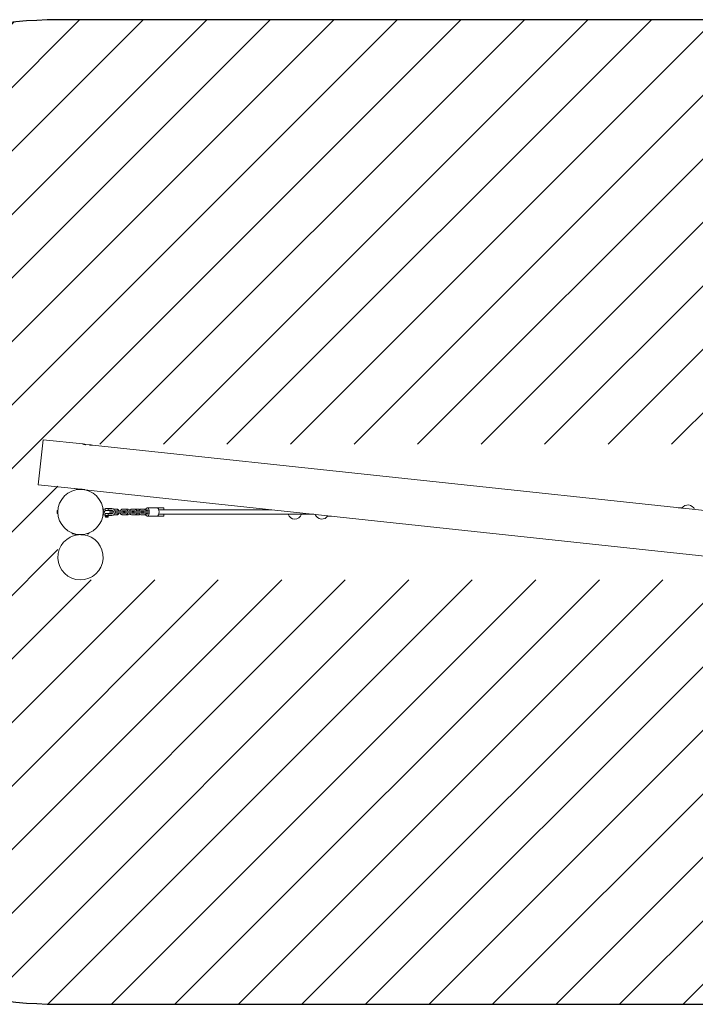
# Model space of a CAD drawing. Units: millimetres. Extents: x -4534 to 390739, y -3372 to 3492.
# Drawn here: x -1976 to 412, y 11 to 3492 of the extents above; entities that cross this region are included whole.
import ezdxf

# ---------------------------------------------------------------- set-up
doc = ezdxf.new("R2010")
doc.units = ezdxf.units.MM
doc.layers.add('Opvangzone', color=7, linetype='Continuous', true_color=0x00a19a)
doc.layers.add('Overlapping', color=7, linetype='Continuous', lineweight=15, true_color=0x00a19a)
doc.layers.add('Toestel 2D', color=7, linetype='Continuous', lineweight=20)

# ---------------------------------------------------------------- blocks, each defined once
blk = doc.blocks.new('WP-P142')
at = {"layer": 'Overlapping'}
h = blk.add_hatch(dxfattribs=at)
h.set_pattern_fill('ANSI31', color=256, scale=1270, style=0)
h.set_pattern_definition([(45, (-5975.15, -2516.16), (-112.2532, 112.2532), [])])
h.paths.add_polyline_path([(-1840.8, 1511.3), (-1840.8, 1991.3), (1319.2, 1991.3), (1319.2, 1511.3)], flags=0)
edge = h.paths.add_edge_path()
edge.add_arc((1319.2, 1991.3), 1500, 0, 90)
edge.add_line((1319.2, 3491.3), (-1840.8, 3491.3))
edge.add_arc((-1840.8, 1991.3), 1500, 90, 180)
edge.add_line((-3340.8, 1991.3), (-3340.8, 1511.3))
edge.add_arc((-1840.8, 1511.3), 1500, 180, 270)
edge.add_line((-1840.8, 11.3), (1319.2, 11.3))
edge.add_arc((1319.2, 1511.3), 1500, 270, 360)
edge.add_line((2819.2, 1511.3), (2819.2, 1991.3))
at = {"layer": 'Opvangzone'}
blk.add_lwpolyline([(-1840.8, 11.3), (1319.2, 11.3, 0.414214), (2819.2, 1511.3), (2819.2, 1991.3, 0.414214), (1319.2, 3491.3), (-1840.8, 3491.3, 0.414214), (-3340.8, 1991.3), (-3340.8, 1511.3, 0.414214)], format="xyb", close=True, dxfattribs=at)
at = {"layer": 'Toestel 2D'}
for p, q in [((-1892.8, 2006.8), (-1909.9, 1847.7)), ((-1892.8, 2006.8), (-1752.6, 1991.8)), ((-1725.2, 1988.9), (-1745.1, 1991)), ((-1717.8, 1988.1), (1223.7, 1672.5)), ((-1909.9, 1847.7), (-1759.2, 1831.6)), ((-1766.8, 1831.1), (-1766.8, 1831.5)), ((-1758.2, 1831.6), (-1758.2, 1831.3)), ((-1746.3, 1830.3), (-1746.3, 1830)), ((-1745.3, 1830.1), (1196.2, 1514.5)), ((-1843.3, 1753.4), (-1843.3, 1753.8)), ((-1843.3, 1751.2), (-1843.3, 1753.4)), ((-1843.3, 1749.1), (-1843.3, 1751.2)), ((-1843.3, 1748.8), (-1843.3, 1749.1)), ((-1842.3, 1744.4), (-1842.3, 1758.2)), ((-1842.3, 1758.2), (-1840.8, 1758.2)), ((-1842.3, 1744.4), (-1840.8, 1744.4)), ((-1840.8, 1744.4), (-1840.8, 1758.2)), ((-1680.8, 1760.6), (-1680.8, 1761.3)), ((-1678.8, 1761.3), (-1680.8, 1761.3)), ((-1678.2, 1754.3), (-1680.8, 1754.3)), ((-1680.8, 1748.3), (-1678.2, 1748.3)), ((-1680.8, 1741.3), (-1680.8, 1742)), ((-1678.8, 1741.3), (-1680.8, 1741.3)), ((-1678.8, 1761.2), (-1678.8, 1761.3)), ((-1678.8, 1754.3), (-1678.8, 1754.8)), ((-1678.8, 1747.7), (-1678.8, 1748.3)), ((-1678.8, 1741.3), (-1678.8, 1741.4)), ((-1671.4, 1761.3), (-1677.4, 1761.3)), ((-1675.9, 1755.3), (-1677.4, 1755.3)), ((-1677.4, 1747.3), (-1675.9, 1747.3)), ((-1677.4, 1741.3), (-1671.4, 1741.3)), ((-1673.2, 1756.8), (-1657.9, 1756.8)), ((-1673.2, 1745.8), (-1657.9, 1745.8)), ((-1664.1, 1763.1), (-1671.9, 1763.1)), ((-1650.3, 1763.3), (-1663.9, 1763.3)), ((-1650.3, 1757.3), (-1661, 1757.3)), ((-1661, 1745.3), (-1650.3, 1745.3)), ((-1657.9, 1754.3), (-1658, 1754.3)), ((-1658, 1748.3), (-1657.9, 1748.3)), ((-1648.8, 1754.3), (-1657.9, 1754.3)), ((-1648.8, 1748.3), (-1657.9, 1748.3)), ((-1645.3, 1754.3), (-1648.8, 1754.3)), ((-1648.8, 1748.3), (-1645.3, 1748.3)), ((-1635.4, 1761.3), (-1643.6, 1761.3)), ((-1643.6, 1741.3), (-1635.4, 1741.3)), ((-1635.4, 1755.3), (-1638.9, 1755.3)), ((-1638.9, 1747.3), (-1635.4, 1747.3)), ((-1633, 1761.3), (-1635.4, 1761.3)), ((-1624.9, 1754.3), (-1635.4, 1754.3)), ((-1635.4, 1748.3), (-1624.9, 1748.3)), ((-1635.4, 1741.3), (-1633, 1741.3)), ((-1615.8, 1754.3), (-1624.9, 1754.3)), ((-1615.8, 1748.3), (-1624.9, 1748.3)), ((-1612.3, 1754.3), (-1615.8, 1754.3)), ((-1615.8, 1748.3), (-1612.3, 1748.3)), ((-1607.5, 1754.3), (-1612.3, 1754.3)), ((-1612.3, 1748.3), (-1607.5, 1748.3)), ((-1602.5, 1761.3), (-1611.6, 1761.3)), ((-1602.5, 1755.3), (-1611.6, 1755.3)), ((-1611.6, 1747.3), (-1602.5, 1747.3)), ((-1611.6, 1741.3), (-1602.5, 1741.3)), ((-1595, 1761.3), (-1602.5, 1761.3)), ((-1592, 1754.3), (-1602.5, 1754.3)), ((-1602.5, 1748.3), (-1592, 1748.3)), ((-1602.5, 1741.3), (-1595, 1741.3)), ((-1582.9, 1754.3), (-1592, 1754.3)), ((-1582.9, 1748.3), (-1592, 1748.3)), ((-1579.4, 1754.3), (-1582.9, 1754.3)), ((-1582.9, 1748.3), (-1579.4, 1748.3)), ((-1576.5, 1754.3), (-1579.4, 1754.3)), ((-1576.5, 1748.3), (-1579.4, 1748.3)), ((-1569.6, 1761.3), (-1578.6, 1761.3)), ((-1569.6, 1755.3), (-1578.6, 1755.3)), ((-1578.6, 1747.3), (-1569.6, 1747.3)), ((-1578.6, 1741.3), (-1569.6, 1741.3)), ((-1569.6, 1754.3), (-1576.5, 1754.3)), ((-1576.5, 1748.3), (-1569.6, 1748.3)), ((-1559.1, 1754.3), (-1569.6, 1754.3)), ((-1569.6, 1748.3), (-1559.1, 1748.3)), ((-1557, 1761.3), (-1567.5, 1761.3)), ((-1567.5, 1741.3), (-1557, 1741.3)), ((-1557, 1755.3), (-1561.2, 1755.3)), ((-1561.2, 1747.3), (-1557, 1747.3)), ((-1550, 1754.3), (-1559.1, 1754.3)), ((-1550, 1748.3), (-1559.1, 1748.3)), ((-1546.5, 1754.3), (-1550, 1754.3)), ((-1550, 1748.3), (-1546.5, 1748.3)), ((-1538.5, 1754.3), (-1546.5, 1754.3)), ((-1538.5, 1748.3), (-1546.5, 1748.3)), ((-1536.6, 1761.3), (-1545.7, 1761.3)), ((-1536.6, 1755.3), (-1545.7, 1755.3)), ((-1545.7, 1747.3), (-1536.6, 1747.3)), ((-1545.7, 1741.3), (-1536.6, 1741.3)), ((-1536.7, 1754.3), (-1538.5, 1754.3)), ((-1538.5, 1748.3), (-1536.7, 1748.3)), ((-1526.2, 1754.3), (-1536.7, 1754.3)), ((-1536.7, 1748.3), (-1526.2, 1748.3)), ((-1521.7, 1754.3), (-1526.2, 1754.3)), ((-1521.7, 1748.3), (-1526.2, 1748.3)), ((-1525.2, 1766.3), (-1490.5, 1766.3)), ((-1490.5, 1766.3), (-1465.8, 1766.3)), ((-1484.2, 1759.3), (-1085.3, 1759.3)), ((-1484.2, 1743.3), (-936.2, 1743.3)), ((-1465.8, 1759.3), (-1465.8, 1766.3)), ((-1465.8, 1736.3), (-1465.8, 1743.3)), ((-997.4, 1743.3), (-935.9, 1743.3)), ((351.7, 1766), (352.4, 1766.3)), ((352.4, 1766), (352.4, 1766.3)), ((352.4, 1766.3), (366, 1766.3)), ((-1673.3, 1738.5), (-1673.3, 1736.1)), ((-1672.4, 1739.3), (-1673, 1738.9)), ((-1672.4, 1735.3), (-1673, 1735.7)), ((-1663.5, 1739.3), (-1672.4, 1739.3)), ((-1663.5, 1735.3), (-1672.4, 1735.3)), ((-1672.4, 1735.3), (-1672.4, 1733.3)), ((-1663.5, 1733.3), (-1672.4, 1733.3)), ((-1668.9, 1738.5), (-1668.9, 1736.1)), ((-1663.5, 1738.5), (-1663.5, 1736.1)), ((-1663.5, 1735.3), (-1662.8, 1735.7)), ((-1663.5, 1735.3), (-1663.5, 1733.3)), ((-1663.4, 1739.3), (-1650.3, 1739.3)), ((-1663.4, 1739.3), (-1662.8, 1738.9)), ((-1662.5, 1738.5), (-1662.5, 1736.1)), ((-1525.2, 1736.3), (-1490.5, 1736.3)), ((-1490.5, 1736.3), (-1465.8, 1736.3)), ((-887.5, 1736.3), (-874, 1736.3)), ((-874, 1736.3), (-874, 1736.6)), ((-873.2, 1736.5), (-874, 1736.3)), ((-1790.8, 1677.1), (-1790.8, 1676.5)), ((-1790.8, 1676.5), (-1789.1, 1676.5)), ((-1785.7, 1674.3), (-1789.2, 1674.3)), ((-1788.9, 1676.4), (-1788.8, 1676.4)), ((-1779.3, 1672.3), (-1759.4, 1670.2)), ((-1749.3, 1672.1), (-1749.2, 1672.1)), ((-1732.4, 1674.3), (-1736.1, 1674.3)), ((-1732.4, 1676.5), (-1730.8, 1676.5)), ((-1730.8, 1677.1), (-1730.8, 1676.5))]:
    blk.add_line(p, q, dxfattribs=at)
blk.add_circle((-1760.8, 1751.3), 80, dxfattribs=at)
for centre, radius, start, end in [((-1746.7, 1971.1), 20, 85.4462, 98.2424), ((-1727.9, 1969), 20, 69.5112, 82.3074), ((-1760.8, 1911.3), 80, 255.2132, 271.8282), ((386, 1751.3), 25, 20.0103, 147.7433), ((-1838.3, 1753.8), 5, 143.1301, 180), ((-1838.3, 1748.8), 5, 180, 216.8699), ((-1840.8, 1753.6), 1, 85.9821, 90), ((-1840.8, 1748.9), 1, 270, 274.0179), ((-1678.2, 1751.3), 3, 270, 90), ((-1670.8, 1760.3), 3, 112.5403, 160.5288), ((-1670.8, 1742.3), 3, 199.4712, 267.134), ((-1667.9, 1751.3), 11.4, 15.2401, 28.8108), ((-1667.9, 1751.3), 11.4, 331.1892, 344.7599), ((-1650.3, 1751.3), 12, 270, 90), ((-1650.3, 1751.3), 6, 270, 90), ((-1643.5, 1751.3), 4, 118.0638, 131.4096), ((-1643.5, 1751.3), 4, 228.5904, 241.9362), ((-1645.3, 1751.3), 3, 86.1263, 90), ((-1645.3, 1751.3), 3, 270, 273.8737), ((-1635.4, 1751.3), 3, 90, 161.7927), ((-1635.4, 1751.3), 3, 198.2073, 270), ((-1633, 1751.3), 10, 17.4576, 90), ((-1633, 1751.3), 10, 270, 342.5424), ((-1612.3, 1751.3), 3, 270, 90), ((-1605.5, 1751.3), 4, 90, 131.4096), ((-1605.5, 1751.3), 4, 228.5904, 270), ((-1607.5, 1751.3), 3, 33.7581, 90), ((-1607.5, 1751.3), 3, 270, 326.2419), ((-1602.5, 1751.3), 3, 90, 270), ((-1595, 1751.3), 10, 30.8135, 90), ((-1595, 1751.3), 10, 270, 329.1865), ((-1595, 1751.3), 4, 48.5904, 76.8602), ((-1595, 1751.3), 4, 283.1398, 311.4096), ((-1579.4, 1751.3), 3, 270, 90), ((-1567.5, 1751.3), 10, 156.4218, 162.5424), ((-1567.5, 1751.3), 10, 197.4576, 203.5782), ((-1569.6, 1751.3), 3, 90, 270), ((-1567.5, 1751.3), 4, 106.8464, 131.4096), ((-1567.5, 1751.3), 4, 228.5904, 253.1536), ((-1567.5, 1751.3), 10, 90, 96.1093), ((-1567.5, 1751.3), 10, 263.8907, 270), ((-1557, 1751.3), 10, 53.7302, 90), ((-1557, 1751.3), 4, 48.7034, 90), ((-1557, 1751.3), 4, 270, 311.2966), ((-1557, 1751.3), 10, 270, 306.2698), ((-1557, 1751.3), 10, 17.4576, 18.6916), ((-1557, 1751.3), 10, 341.3084, 342.5424), ((-1546.5, 1751.3), 3, 270, 90), ((-1536.7, 1751.3), 3, 90, 270), ((-1003.4, 1751.3), 25, 198.6629, 341.2651), ((-907.5, 1751.3), 25, 200.0103, 327.7433), ((369.9, 1751.3), 15, 107.1979, 115.8554), ((-891.5, 1751.3), 15, 287.1979, 295.8554), ((-1760.8, 1591.3), 80, 94.6608, 84.0291), ((-1790.1, 1676.2), 0.25, 90, 178.5312), ((-1786.7, 1676.2), 3.63, 178.5312, 199.2049), ((-1789.2, 1675.3), 1, 199.2049, 270), ((-1776.6, 1692.1), 20, 232.0477, 262.3074), ((-1757.8, 1690.1), 20, 265.4462, 295.7059), ((-1736.1, 1675.3), 1, 202.9719, 270), ((-1732.4, 1675.3), 1, 270, 340.7951), ((-1731.5, 1676.2), 0.25, 1.4688, 90), ((-1734.8, 1676.2), 3.63, 340.7951, 1.4688)]:
    blk.add_arc(centre, radius, start, end, dxfattribs=at)
for centre, major_axis, start_param, end_param in [((-1525.2, 1751.3), (0, 15), 2.149175, 7.275603), ((-1525.2, 1751.3), (0, 8), 5.09264, 7.270244), ((-1525.2, 1751.3), (0, -8), 5.296127, 7.47373), ((-1490.5, 1751.3), (0, 15), 3.141593, 6.283185)]:
    blk.add_ellipse(centre, major_axis=major_axis, ratio=0.5, start_param=start_param, end_param=end_param, dxfattribs=at)
for points, knots in [([(-1741.6, 1988.9), (-1741.8, 1988.9), (-1741.9, 1989), (-1743.1, 1989.2), (-1744.1, 1989.4), (-1746, 1989.9), (-1746.8, 1990.1), (-1748.3, 1990.5), (-1749, 1990.7), (-1750.3, 1991.1), (-1750.8, 1991.2), (-1751.7, 1991.5), (-1752, 1991.6), (-1752.5, 1991.8), (-1752.6, 1991.8), (-1752.6, 1991.8)], [5.912957, 5.912957, 5.912957, 5.912957, 5.953611, 5.953611, 6.284379, 6.284379, 6.615147, 6.615147, 6.945888, 6.945888, 7.27663, 7.27663, 7.607371, 7.607371, 7.938112, 7.938112, 7.938112, 7.938112]), ([(-1717.8, 1988.1), (-1717.8, 1988.1), (-1717.9, 1988), (-1718.3, 1988), (-1718.7, 1988), (-1719.6, 1987.9), (-1720.1, 1987.8), (-1721.5, 1987.7), (-1722.2, 1987.7), (-1723.8, 1987.6), (-1724.6, 1987.6), (-1726.6, 1987.5), (-1727.6, 1987.5), (-1728.8, 1987.6), (-1728.9, 1987.6), (-1729.1, 1987.6)], [2.646037, 2.646037, 2.646037, 2.646037, 2.976779, 2.976779, 3.30752, 3.30752, 3.638261, 3.638261, 3.969003, 3.969003, 4.299771, 4.299771, 4.630539, 4.630539, 4.671193, 4.671193, 4.671193, 4.671193]), ([(-1759.2, 1831.6), (-1759.2, 1831.6), (-1759, 1831.6), (-1758.3, 1831.6), (-1757.8, 1831.5), (-1756.5, 1831.5), (-1755.7, 1831.4), (-1754, 1831.3), (-1753.1, 1831.2), (-1751.3, 1831), (-1750.4, 1830.9), (-1748.7, 1830.7), (-1747.9, 1830.6), (-1746.7, 1830.4), (-1746.2, 1830.3), (-1745.5, 1830.1), (-1745.3, 1830.1), (-1745.3, 1830.1)], [1.055302, 1.055302, 1.055302, 1.055302, 1.319127, 1.319127, 1.582952, 1.582952, 1.846778, 1.846778, 2.110604, 2.110604, 2.37443, 2.37443, 2.638255, 2.638255, 2.902081, 2.902081, 3.165906, 3.165906, 3.165906, 3.165906]), ([(-1677.4, 1761.3), (-1678.3, 1761.3), (-1679.2, 1761.1), (-1680.5, 1760.7), (-1680.9, 1760.5), (-1681.3, 1760.3)], [1.5707963, 1.5707963, 1.5707963, 1.5707963, 1.8660368, 1.8660368, 1.9982445, 1.9982445, 1.9982445, 1.9982445]), ([(-1681.3, 1742.3), (-1680.8, 1742), (-1680.2, 1741.8), (-1678.9, 1741.4), (-1678.2, 1741.3), (-1677.4, 1741.3)], [4.2849408, 4.2849408, 4.2849408, 4.2849408, 4.4665742, 4.4665742, 4.712389, 4.712389, 4.712389, 4.712389]), ([(-1677.4, 1755.3), (-1677.8, 1755.3), (-1678.2, 1755.2), (-1678.9, 1754.8), (-1679.1, 1754.6), (-1679.4, 1754.3)], [1.5707963, 1.5707963, 1.5707963, 1.5707963, 2.0357455, 2.0357455, 2.3509215, 2.3509215, 2.3509215, 2.3509215]), ([(-1679.4, 1748.3), (-1679.3, 1748.2), (-1679.2, 1748.1), (-1678.8, 1747.7), (-1678.5, 1747.6), (-1677.9, 1747.3), (-1677.7, 1747.3), (-1677.4, 1747.3)], [3.9322638, 3.9322638, 3.9322638, 3.9322638, 4.067103, 4.067103, 4.3826319, 4.3826319, 4.712389, 4.712389, 4.712389, 4.712389]), ([(-1664.9, 1739.3), (-1664.7, 1739.3), (-1664.6, 1739.3), (-1664.2, 1739.5), (-1664, 1739.6), (-1663.6, 1739.9), (-1663.4, 1740.1), (-1663.1, 1740.7), (-1663, 1741), (-1662.9, 1741.6), (-1662.9, 1742), (-1662.9, 1742.6), (-1662.9, 1743), (-1663, 1743.5), (-1663.1, 1743.7), (-1663.1, 1743.9)], [-1.0497986, -1.0497986, -1.0497986, -1.0497986, -0.970282, -0.970282, -0.8688829, -0.8688829, -0.7469683, -0.7469683, -0.6382858, -0.6382858, -0.5349863, -0.5349863, -0.4316867, -0.4316867, -0.3630328, -0.3630328, -0.3630328, -0.3630328]), ([(-1663.1, 1758.7), (-1663.1, 1758.9), (-1663, 1759.1), (-1662.9, 1759.6), (-1662.9, 1760), (-1662.9, 1760.6), (-1662.9, 1761), (-1663, 1761.6), (-1663.1, 1761.9), (-1663.4, 1762.5), (-1663.6, 1762.7), (-1663.9, 1763), (-1664, 1763), (-1664.1, 1763.1)], [-0.7069398, -0.7069398, -0.7069398, -0.7069398, -0.6382859, -0.6382859, -0.5349863, -0.5349863, -0.4316868, -0.4316868, -0.3230043, -0.3230043, -0.2010897, -0.2010897, -0.1532079, -0.1532079, -0.1532079, -0.1532079]), ([(-1661, 1745.3), (-1661, 1745.3), (-1661, 1745.3), (-1660.9, 1745.5), (-1660.8, 1745.6), (-1660.7, 1745.8)], [5.61879436, 5.61879436, 5.61879436, 5.61879436, 5.62307272, 5.62307272, 5.68095252, 5.68095252, 5.68095252, 5.68095252]), ([(-1651.7, 1757.3), (-1651.7, 1757.3), (-1651.7, 1757.3), (-1652.3, 1756.4), (-1652.8, 1755.4), (-1653.1, 1754.4), (-1653.1, 1754.3), (-1653.1, 1754.3)], [2.4772017, 2.4772017, 2.4772017, 2.4772017, 2.4814801, 2.4814801, 2.8102456, 2.8102456, 2.8247997, 2.8247997, 2.8247997, 2.8247997]), ([(-1653.1, 1748.3), (-1653.1, 1748.2), (-1653.1, 1748.1), (-1652.7, 1747), (-1652.3, 1746.1), (-1651.7, 1745.3)], [3.4583856, 3.4583856, 3.4583856, 3.4583856, 3.4885737, 3.4885737, 3.8059836, 3.8059836, 3.8059836, 3.8059836]), ([(-1645.6, 1755), (-1645.6, 1755), (-1645.6, 1755), (-1646, 1754.8), (-1646.2, 1754.6), (-1646.5, 1754.3)], [1.9884138, 1.9884138, 1.9884138, 1.9884138, 2.0357455, 2.0357455, 2.3509215, 2.3509215, 2.3509215, 2.3509215]), ([(-1646.5, 1748.3), (-1646.4, 1748.2), (-1646.3, 1748.1), (-1646, 1747.8), (-1645.8, 1747.7), (-1645.6, 1747.6)], [3.9322638, 3.9322638, 3.9322638, 3.9322638, 4.067103, 4.067103, 4.2947715, 4.2947715, 4.2947715, 4.2947715]), ([(-1626.7, 1754.3), (-1626.8, 1754.4), (-1626.8, 1754.5), (-1627.1, 1755.6), (-1627.6, 1756.6), (-1628.8, 1758.3), (-1629.6, 1759.1), (-1631.2, 1760.2), (-1632.1, 1760.7), (-1633.8, 1761.2), (-1634.6, 1761.3), (-1635.4, 1761.3)], [6.599978, 6.599978, 6.599978, 6.599978, 6.630166, 6.630166, 6.967673, 6.967673, 7.295499, 7.295499, 7.608167, 7.608167, 7.853982, 7.853982, 7.853982, 7.853982]), ([(-1633.4, 1754.3), (-1633.5, 1754.4), (-1633.6, 1754.5), (-1634, 1754.9), (-1634.2, 1755), (-1634.8, 1755.2), (-1635.1, 1755.3), (-1635.4, 1755.3)], [7.0738564, 7.0738564, 7.0738564, 7.0738564, 7.2086957, 7.2086957, 7.5242245, 7.5242245, 7.8539816, 7.8539816, 7.8539816, 7.8539816]), ([(-1635.4, 1741.3), (-1634.4, 1741.3), (-1633.5, 1741.5), (-1631.7, 1742.1), (-1630.9, 1742.6), (-1629.3, 1743.8), (-1628.6, 1744.5), (-1627.5, 1746.2), (-1627.1, 1747.2), (-1626.8, 1748.2), (-1626.7, 1748.2), (-1626.7, 1748.3)], [4.712389, 4.712389, 4.712389, 4.712389, 5.007629, 5.007629, 5.308536, 5.308536, 5.623073, 5.623073, 5.951838, 5.951838, 5.966392, 5.966392, 5.966392, 5.966392]), ([(-1635.4, 1747.3), (-1635, 1747.3), (-1634.6, 1747.4), (-1633.9, 1747.8), (-1633.6, 1748), (-1633.4, 1748.3)], [4.712389, 4.712389, 4.712389, 4.712389, 5.1773382, 5.1773382, 5.4925142, 5.4925142, 5.4925142, 5.4925142]), ([(-1611.6, 1761.3), (-1612.5, 1761.3), (-1613.4, 1761.1), (-1615.2, 1760.5), (-1616.1, 1760), (-1617.6, 1758.8), (-1618.3, 1758.1), (-1619.4, 1756.4), (-1619.9, 1755.4), (-1620.2, 1754.4), (-1620.2, 1754.3), (-1620.2, 1754.3)], [1.570796, 1.570796, 1.570796, 1.570796, 1.866037, 1.866037, 2.166943, 2.166943, 2.48148, 2.48148, 2.810246, 2.810246, 2.8248, 2.8248, 2.8248, 2.8248]), ([(-1620.2, 1748.3), (-1620.2, 1748.2), (-1620.1, 1748.1), (-1619.8, 1747), (-1619.3, 1746), (-1618.1, 1744.3), (-1617.4, 1743.5), (-1615.7, 1742.3), (-1614.8, 1741.9), (-1613.1, 1741.4), (-1612.3, 1741.3), (-1611.6, 1741.3)], [3.458386, 3.458386, 3.458386, 3.458386, 3.488574, 3.488574, 3.82608, 3.82608, 4.153906, 4.153906, 4.466574, 4.466574, 4.712389, 4.712389, 4.712389, 4.712389]), ([(-1611.6, 1755.3), (-1612, 1755.3), (-1612.4, 1755.2), (-1613, 1754.8), (-1613.3, 1754.6), (-1613.6, 1754.3)], [1.5707963, 1.5707963, 1.5707963, 1.5707963, 2.0357455, 2.0357455, 2.3509215, 2.3509215, 2.3509215, 2.3509215]), ([(-1613.6, 1748.3), (-1613.5, 1748.2), (-1613.3, 1748.1), (-1613, 1747.7), (-1612.7, 1747.6), (-1612.1, 1747.3), (-1611.8, 1747.3), (-1611.6, 1747.3)], [3.9322638, 3.9322638, 3.9322638, 3.9322638, 4.067103, 4.067103, 4.3826319, 4.3826319, 4.712389, 4.712389, 4.712389, 4.712389]), ([(-1593.8, 1754.3), (-1593.8, 1754.4), (-1593.9, 1754.5), (-1594.2, 1755.6), (-1594.7, 1756.6), (-1595.9, 1758.3), (-1596.7, 1759.1), (-1598.3, 1760.2), (-1599.2, 1760.7), (-1600.9, 1761.2), (-1601.7, 1761.3), (-1602.5, 1761.3)], [6.599978, 6.599978, 6.599978, 6.599978, 6.630166, 6.630166, 6.967673, 6.967673, 7.295499, 7.295499, 7.608167, 7.608167, 7.853982, 7.853982, 7.853982, 7.853982]), ([(-1600.5, 1754.3), (-1600.6, 1754.4), (-1600.7, 1754.5), (-1601, 1754.9), (-1601.3, 1755), (-1601.9, 1755.2), (-1602.2, 1755.3), (-1602.5, 1755.3)], [7.0738564, 7.0738564, 7.0738564, 7.0738564, 7.2086957, 7.2086957, 7.5242245, 7.5242245, 7.8539816, 7.8539816, 7.8539816, 7.8539816]), ([(-1602.5, 1741.3), (-1601.5, 1741.3), (-1600.6, 1741.5), (-1598.8, 1742.1), (-1598, 1742.6), (-1596.4, 1743.8), (-1595.7, 1744.5), (-1594.6, 1746.2), (-1594.2, 1747.2), (-1593.8, 1748.2), (-1593.8, 1748.2), (-1593.8, 1748.3)], [4.712389, 4.712389, 4.712389, 4.712389, 5.007629, 5.007629, 5.308536, 5.308536, 5.623073, 5.623073, 5.951838, 5.951838, 5.966392, 5.966392, 5.966392, 5.966392]), ([(-1602.5, 1747.3), (-1602.1, 1747.3), (-1601.7, 1747.4), (-1601, 1747.8), (-1600.7, 1748), (-1600.5, 1748.3)], [4.712389, 4.712389, 4.712389, 4.712389, 5.1773382, 5.1773382, 5.4925142, 5.4925142, 5.4925142, 5.4925142]), ([(-1578.6, 1761.3), (-1579.6, 1761.3), (-1580.5, 1761.1), (-1582.3, 1760.5), (-1583.1, 1760), (-1584.7, 1758.8), (-1585.4, 1758.1), (-1586.5, 1756.4), (-1587, 1755.4), (-1587.3, 1754.4), (-1587.3, 1754.3), (-1587.3, 1754.3)], [1.570796, 1.570796, 1.570796, 1.570796, 1.866037, 1.866037, 2.166943, 2.166943, 2.48148, 2.48148, 2.810246, 2.810246, 2.8248, 2.8248, 2.8248, 2.8248]), ([(-1587.3, 1748.3), (-1587.3, 1748.2), (-1587.2, 1748.1), (-1586.9, 1747), (-1586.4, 1746), (-1585.2, 1744.3), (-1584.5, 1743.5), (-1582.8, 1742.3), (-1581.9, 1741.9), (-1580.2, 1741.4), (-1579.4, 1741.3), (-1578.6, 1741.3)], [3.458386, 3.458386, 3.458386, 3.458386, 3.488574, 3.488574, 3.82608, 3.82608, 4.153906, 4.153906, 4.466574, 4.466574, 4.712389, 4.712389, 4.712389, 4.712389]), ([(-1578.6, 1755.3), (-1579, 1755.3), (-1579.5, 1755.2), (-1580.1, 1754.8), (-1580.4, 1754.6), (-1580.7, 1754.3)], [1.5707963, 1.5707963, 1.5707963, 1.5707963, 2.0357455, 2.0357455, 2.3509215, 2.3509215, 2.3509215, 2.3509215]), ([(-1580.7, 1748.3), (-1580.5, 1748.2), (-1580.4, 1748.1), (-1580.1, 1747.7), (-1579.8, 1747.6), (-1579.2, 1747.3), (-1578.9, 1747.3), (-1578.6, 1747.3)], [3.9322638, 3.9322638, 3.9322638, 3.9322638, 4.067103, 4.067103, 4.3826319, 4.3826319, 4.712389, 4.712389, 4.712389, 4.712389]), ([(-1560.9, 1754.3), (-1560.9, 1754.4), (-1561, 1754.5), (-1561.3, 1755.6), (-1561.8, 1756.6), (-1563, 1758.3), (-1563.7, 1759.1), (-1565.4, 1760.2), (-1566.3, 1760.7), (-1568, 1761.2), (-1568.8, 1761.3), (-1569.6, 1761.3)], [6.599978, 6.599978, 6.599978, 6.599978, 6.630166, 6.630166, 6.967673, 6.967673, 7.295499, 7.295499, 7.608167, 7.608167, 7.853982, 7.853982, 7.853982, 7.853982]), ([(-1567.5, 1754.3), (-1567.7, 1754.4), (-1567.8, 1754.5), (-1568.1, 1754.9), (-1568.4, 1755), (-1569, 1755.2), (-1569.3, 1755.3), (-1569.6, 1755.3)], [7.0738564, 7.0738564, 7.0738564, 7.0738564, 7.2086957, 7.2086957, 7.5242245, 7.5242245, 7.8539816, 7.8539816, 7.8539816, 7.8539816]), ([(-1569.6, 1741.3), (-1568.6, 1741.3), (-1567.7, 1741.5), (-1565.9, 1742.1), (-1565, 1742.6), (-1563.5, 1743.8), (-1562.8, 1744.5), (-1561.7, 1746.2), (-1561.2, 1747.2), (-1560.9, 1748.2), (-1560.9, 1748.2), (-1560.9, 1748.3)], [4.712389, 4.712389, 4.712389, 4.712389, 5.007629, 5.007629, 5.308536, 5.308536, 5.623073, 5.623073, 5.951838, 5.951838, 5.966392, 5.966392, 5.966392, 5.966392]), ([(-1569.6, 1747.3), (-1569.1, 1747.3), (-1568.7, 1747.4), (-1568.1, 1747.8), (-1567.8, 1748), (-1567.5, 1748.3)], [4.712389, 4.712389, 4.712389, 4.712389, 5.1773382, 5.1773382, 5.4925142, 5.4925142, 5.4925142, 5.4925142]), ([(-1545.7, 1761.3), (-1546.7, 1761.3), (-1547.6, 1761.1), (-1549.4, 1760.5), (-1550.2, 1760), (-1551.8, 1758.8), (-1552.5, 1758.1), (-1553.6, 1756.4), (-1554, 1755.4), (-1554.4, 1754.4), (-1554.4, 1754.3), (-1554.4, 1754.3)], [1.570796, 1.570796, 1.570796, 1.570796, 1.866037, 1.866037, 2.166943, 2.166943, 2.48148, 2.48148, 2.810246, 2.810246, 2.8248, 2.8248, 2.8248, 2.8248]), ([(-1554.4, 1748.3), (-1554.4, 1748.2), (-1554.3, 1748.1), (-1554, 1747), (-1553.5, 1746), (-1552.3, 1744.3), (-1551.5, 1743.5), (-1549.9, 1742.3), (-1549, 1741.9), (-1547.3, 1741.4), (-1546.5, 1741.3), (-1545.7, 1741.3)], [3.458386, 3.458386, 3.458386, 3.458386, 3.488574, 3.488574, 3.82608, 3.82608, 4.153906, 4.153906, 4.466574, 4.466574, 4.712389, 4.712389, 4.712389, 4.712389]), ([(-1545.7, 1755.3), (-1546.1, 1755.3), (-1546.5, 1755.2), (-1547.2, 1754.8), (-1547.5, 1754.6), (-1547.7, 1754.3)], [1.5707963, 1.5707963, 1.5707963, 1.5707963, 2.0357455, 2.0357455, 2.3509215, 2.3509215, 2.3509215, 2.3509215]), ([(-1547.7, 1748.3), (-1547.6, 1748.2), (-1547.5, 1748.1), (-1547.2, 1747.7), (-1546.9, 1747.6), (-1546.3, 1747.3), (-1546, 1747.3), (-1545.7, 1747.3)], [3.9322638, 3.9322638, 3.9322638, 3.9322638, 4.067103, 4.067103, 4.3826319, 4.3826319, 4.712389, 4.712389, 4.712389, 4.712389]), ([(-1528, 1754.3), (-1528, 1754.4), (-1528.1, 1754.5), (-1528.4, 1755.6), (-1528.9, 1756.6), (-1530.1, 1758.3), (-1530.8, 1759.1), (-1532.5, 1760.2), (-1533.4, 1760.7), (-1535.1, 1761.2), (-1535.9, 1761.3), (-1536.6, 1761.3)], [6.599978, 6.599978, 6.599978, 6.599978, 6.630166, 6.630166, 6.967673, 6.967673, 7.295499, 7.295499, 7.608167, 7.608167, 7.853982, 7.853982, 7.853982, 7.853982]), ([(-1534.6, 1754.3), (-1534.7, 1754.4), (-1534.9, 1754.5), (-1535.2, 1754.9), (-1535.5, 1755), (-1536.1, 1755.2), (-1536.4, 1755.3), (-1536.6, 1755.3)], [7.0738564, 7.0738564, 7.0738564, 7.0738564, 7.2086957, 7.2086957, 7.5242245, 7.5242245, 7.8539816, 7.8539816, 7.8539816, 7.8539816]), ([(-1536.6, 1741.3), (-1535.7, 1741.3), (-1534.8, 1741.5), (-1533, 1742.1), (-1532.1, 1742.6), (-1530.6, 1743.8), (-1529.9, 1744.5), (-1528.8, 1746.2), (-1528.3, 1747.2), (-1528, 1748.2), (-1528, 1748.2), (-1528, 1748.3)], [4.712389, 4.712389, 4.712389, 4.712389, 5.007629, 5.007629, 5.308536, 5.308536, 5.623073, 5.623073, 5.951838, 5.951838, 5.966392, 5.966392, 5.966392, 5.966392]), ([(-1536.6, 1747.3), (-1536.2, 1747.3), (-1535.8, 1747.4), (-1535.2, 1747.8), (-1534.9, 1748), (-1534.6, 1748.3)], [4.712389, 4.712389, 4.712389, 4.712389, 5.1773382, 5.1773382, 5.4925142, 5.4925142, 5.4925142, 5.4925142])]:
    blk.add_open_spline(points, degree=3, knots=knots, dxfattribs=at)
for points in [[(-1663.9, 1763.3), (-1663.9, 1763.3), (-1664, 1763.2), (-1664.1, 1763.1)], [(-1660.7, 1756.8), (-1660.8, 1757), (-1660.9, 1757.1), (-1661, 1757.3)]]:
    blk.add_open_spline(points, degree=3, dxfattribs=at)
for points, weights in [([(-1668.9, 1738.5), (-1671.1, 1739.4), (-1673.3, 1738.5)], [1, 1.15470053838, 1]), ([(-1673.3, 1738.5), (-1673.1, 1738.8), (-1673, 1738.9)], [1, 1.0526253056, 1.06944695055]), ([(-1673, 1735.7), (-1673.1, 1735.7), (-1673.3, 1736.1)], [1.06944695055, 1.0526253056, 1]), ([(-1673.3, 1736.1), (-1671.1, 1735.2), (-1668.9, 1736.1)], [1, 1.15470053838, 1]), ([(-1663.5, 1738.5), (-1666.2, 1739.4), (-1668.9, 1738.5)], [1, 1.15470053838, 1]), ([(-1668.9, 1736.1), (-1666.2, 1735.2), (-1663.5, 1736.1)], [1, 1.15470053838, 1]), ([(-1662.5, 1738.5), (-1663, 1739.4), (-1663.5, 1738.5)], [1, 1.15470053838, 1]), ([(-1663.5, 1736.1), (-1663, 1735.2), (-1662.5, 1736.1)], [1, 1.15470053838, 1])]:
    blk.add_rational_spline(points, weights, degree=2, dxfattribs=at)

msp = doc.modelspace()

# ---------------------------------------------------------------- block references
msp.add_blockref('WP-P142', (0, 0))

doc.saveas('drawing.dxf')
